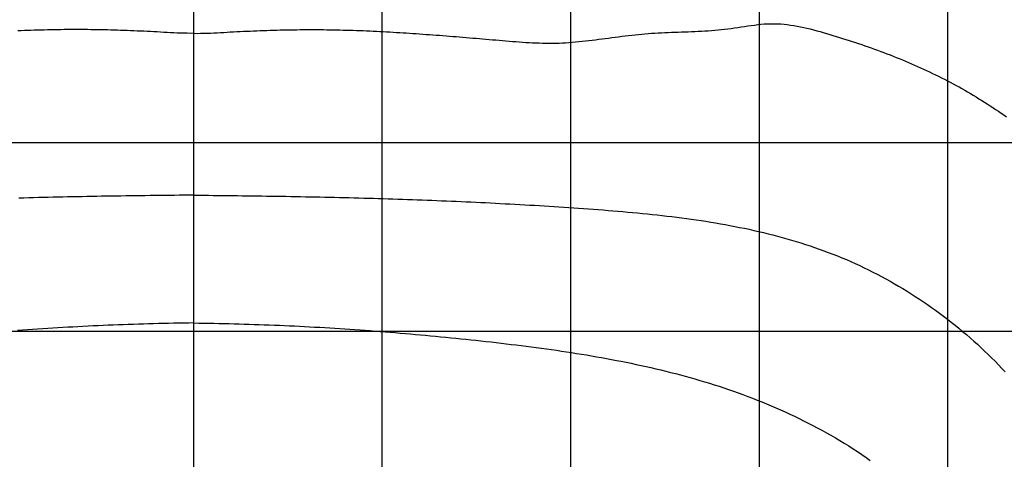
# Model space of a CAD drawing. Extents: x 0 to 420, y 0 to 297.
# Drawn here: x 327 to 362, y 242 to 258 of the extents above; entities that cross this region are included whole.
import ezdxf

# ---------------------------------------------------------------- set-up
doc = ezdxf.new("R2010")
doc.units = 0
doc.linetypes.add('SOLID', pattern=[0])
doc.layers.add('PL24S5M20', color=7, linetype='CONTINUOUS')

msp = doc.modelspace()

# ---------------------------------------------------------------- linework, layer by layer
at = {"layer": 'PL24S5M20', "color": 6, "linetype": 'SOLID'}
msp.add_line((333.537, 200.001), (333.537, 273.334), dxfattribs=at)
at = {"layer": 'PL24S5M20', "color": 4, "linetype": 'CONTINUOUS'}
for p, q in [((340.203, 200.001), (340.203, 273.334)), ((346.87, 200.001), (346.87, 273.334)), ((353.537, 200.001), (353.537, 273.334)), ((360.203, 200.001), (360.203, 273.334)), ((260.203, 253.334), (406.87, 253.334)), ((260.203, 246.667), (406.87, 246.667))]:
    msp.add_line(p, q, dxfattribs=at)
at = {"layer": 'PL24S5M20'}
for points in [[(333.537, 257.2, 0), (333.419, 257.199, 0), (333.302, 257.2, 0), (333.185, 257.202, 0), (333.067, 257.205, 0), (332.95, 257.21, 0), (332.832, 257.215, 0), (332.715, 257.221, 0), (332.597, 257.227, 0), (332.48, 257.234, 0), (332.362, 257.24, 0), (332.244, 257.247, 0), (332.127, 257.254, 0), (332.009, 257.26, 0), (331.892, 257.266, 0), (331.774, 257.272, 0), (331.657, 257.277, 0), (331.539, 257.282, 0), (331.422, 257.288, 0), (331.304, 257.292, 0), (331.187, 257.297, 0), (331.069, 257.301, 0), (330.951, 257.305, 0), (330.834, 257.309, 0), (330.716, 257.313, 0), (330.599, 257.316, 0), (330.481, 257.319, 0), (330.364, 257.321, 0), (330.246, 257.324, 0), (330.129, 257.326, 0), (330.011, 257.328, 0), (329.894, 257.329, 0), (329.776, 257.33, 0), (329.659, 257.331, 0), (329.541, 257.332, 0), (329.424, 257.332, 0), (329.306, 257.332, 0), (329.189, 257.332, 0), (329.072, 257.331, 0), (328.954, 257.33, 0), (328.837, 257.329, 0), (328.719, 257.327, 0), (328.602, 257.325, 0), (328.485, 257.323, 0), (328.367, 257.32, 0), (328.25, 257.317, 0), (328.132, 257.314, 0), (328.015, 257.31, 0), (327.898, 257.307, 0), (327.78, 257.302, 0), (327.663, 257.298, 0), (327.546, 257.294, 0), (327.429, 257.289, 0), (327.311, 257.284, 0)], [(333.537, 257.2, 0), (333.654, 257.199, 0), (333.772, 257.2, 0), (333.889, 257.202, 0), (334.006, 257.205, 0), (334.124, 257.21, 0), (334.241, 257.215, 0), (334.359, 257.221, 0), (334.476, 257.227, 0), (334.594, 257.234, 0), (334.712, 257.24, 0), (334.829, 257.247, 0), (334.947, 257.254, 0), (335.064, 257.26, 0), (335.182, 257.266, 0), (335.299, 257.272, 0), (335.417, 257.277, 0), (335.534, 257.282, 0), (335.652, 257.288, 0), (335.769, 257.292, 0), (335.887, 257.297, 0), (336.005, 257.301, 0), (336.122, 257.305, 0), (336.24, 257.309, 0), (336.357, 257.313, 0), (336.475, 257.316, 0), (336.592, 257.319, 0), (336.71, 257.321, 0), (336.827, 257.324, 0), (336.945, 257.326, 0), (337.062, 257.328, 0), (337.18, 257.329, 0), (337.297, 257.33, 0), (337.415, 257.331, 0), (337.532, 257.332, 0), (337.65, 257.332, 0), (337.767, 257.332, 0), (337.885, 257.332, 0), (338.002, 257.331, 0), (338.119, 257.33, 0), (338.237, 257.329, 0), (338.354, 257.327, 0), (338.472, 257.325, 0), (338.589, 257.323, 0), (338.706, 257.32, 0), (338.824, 257.317, 0), (338.941, 257.314, 0), (339.058, 257.31, 0), (339.176, 257.307, 0), (339.293, 257.302, 0), (339.41, 257.298, 0), (339.528, 257.294, 0), (339.645, 257.289, 0), (339.762, 257.284, 0), (339.88, 257.278, 0), (339.997, 257.273, 0), (340.114, 257.267, 0), (340.231, 257.261, 0), (340.349, 257.254, 0), (340.466, 257.248, 0), (340.583, 257.241, 0), (340.701, 257.234, 0), (340.818, 257.227, 0), (340.935, 257.22, 0), (341.052, 257.212, 0), (341.17, 257.205, 0), (341.287, 257.197, 0), (341.404, 257.189, 0), (341.522, 257.181, 0), (341.639, 257.172, 0), (341.756, 257.164, 0), (341.873, 257.155, 0), (341.991, 257.146, 0), (342.108, 257.138, 0), (342.225, 257.129, 0), (342.343, 257.12, 0), (342.46, 257.11, 0), (342.577, 257.101, 0), (342.695, 257.092, 0), (342.812, 257.082, 0), (342.929, 257.073, 0), (343.047, 257.063, 0), (343.164, 257.053, 0), (343.281, 257.044, 0), (343.399, 257.034, 0), (343.516, 257.024, 0), (343.634, 257.014, 0), (343.751, 257.004, 0), (343.868, 256.994, 0), (343.986, 256.984, 0), (344.103, 256.974, 0), (344.221, 256.964, 0), (344.338, 256.954, 0), (344.456, 256.944, 0), (344.573, 256.934, 0), (344.691, 256.925, 0), (344.809, 256.915, 0), (344.926, 256.906, 0), (345.044, 256.897, 0), (345.161, 256.889, 0), (345.279, 256.881, 0), (345.396, 256.874, 0), (345.514, 256.868, 0), (345.631, 256.863, 0), (345.749, 256.858, 0), (345.866, 256.855, 0), (345.983, 256.853, 0), (346.101, 256.852, 0), (346.218, 256.852, 0), (346.335, 256.854, 0), (346.452, 256.857, 0), (346.569, 256.862, 0), (346.686, 256.868, 0), (346.803, 256.876, 0), (346.92, 256.884, 0), (347.037, 256.894, 0), (347.154, 256.905, 0), (347.271, 256.917, 0), (347.388, 256.93, 0), (347.505, 256.944, 0), (347.621, 256.958, 0), (347.738, 256.973, 0), (347.855, 256.988, 0), (347.972, 257.003, 0), (348.088, 257.019, 0), (348.205, 257.034, 0), (348.322, 257.05, 0), (348.439, 257.066, 0), (348.555, 257.081, 0), (348.672, 257.096, 0), (348.789, 257.111, 0), (348.906, 257.125, 0), (349.023, 257.138, 0), (349.14, 257.151, 0), (349.257, 257.163, 0), (349.374, 257.174, 0), (349.491, 257.183, 0), (349.608, 257.192, 0), (349.725, 257.2, 0), (349.843, 257.208, 0), (349.96, 257.214, 0), (350.077, 257.22, 0), (350.195, 257.225, 0), (350.312, 257.231, 0), (350.429, 257.235, 0), (350.547, 257.24, 0), (350.664, 257.244, 0), (350.782, 257.249, 0), (350.899, 257.253, 0), (351.017, 257.258, 0), (351.134, 257.262, 0), (351.252, 257.268, 0), (351.369, 257.273, 0), (351.486, 257.279, 0), (351.604, 257.286, 0), (351.721, 257.293, 0), (351.838, 257.302, 0), (351.956, 257.311, 0), (352.073, 257.321, 0), (352.19, 257.332, 0), (352.307, 257.345, 0), (352.425, 257.358, 0), (352.542, 257.374, 0), (352.659, 257.39, 0), (352.776, 257.407, 0), (352.893, 257.425, 0), (353.009, 257.443, 0), (353.126, 257.461, 0), (353.243, 257.478, 0), (353.36, 257.493, 0), (353.476, 257.508, 0), (353.593, 257.52, 0), (353.709, 257.53, 0), (353.826, 257.537, 0), (353.942, 257.541, 0), (354.059, 257.541, 0), (354.175, 257.538, 0), (354.291, 257.531, 0), (354.408, 257.522, 0), (354.524, 257.509, 0), (354.64, 257.494, 0), (354.756, 257.476, 0), (354.872, 257.455, 0), (354.988, 257.433, 0), (355.103, 257.408, 0), (355.219, 257.382, 0), (355.334, 257.354, 0), (355.45, 257.324, 0), (355.565, 257.293, 0), (355.68, 257.262, 0), (355.794, 257.229, 0), (355.909, 257.195, 0), (356.024, 257.161, 0), (356.138, 257.126, 0), (356.252, 257.092, 0), (356.366, 257.056, 0), (356.479, 257.021, 0), (356.593, 256.985, 0), (356.706, 256.948, 0), (356.819, 256.911, 0), (356.932, 256.874, 0), (357.044, 256.837, 0), (357.156, 256.799, 0), (357.268, 256.76, 0), (357.38, 256.721, 0), (357.492, 256.682, 0), (357.603, 256.642, 0), (357.714, 256.602, 0), (357.825, 256.561, 0), (357.935, 256.519, 0), (358.046, 256.478, 0), (358.155, 256.435, 0), (358.265, 256.393, 0), (358.374, 256.349, 0), (358.484, 256.305, 0), (358.592, 256.261, 0), (358.701, 256.216, 0), (358.809, 256.17, 0), (358.917, 256.124, 0), (359.024, 256.078, 0), (359.131, 256.03, 0), (359.238, 255.983, 0), (359.345, 255.934, 0), (359.451, 255.885, 0), (359.557, 255.835, 0), (359.662, 255.785, 0), (359.767, 255.734, 0), (359.872, 255.683, 0), (359.976, 255.63, 0), (360.08, 255.577, 0), (360.184, 255.524, 0), (360.287, 255.469, 0), (360.39, 255.414, 0), (360.493, 255.359, 0), (360.595, 255.302, 0), (360.697, 255.245, 0), (360.798, 255.187, 0), (360.899, 255.129, 0), (360.999, 255.07, 0), (361.1, 255.01, 0), (361.2, 254.95, 0), (361.299, 254.889, 0), (361.398, 254.827, 0), (361.497, 254.765, 0), (361.596, 254.702, 0), (361.694, 254.639, 0), (361.792, 254.575, 0), (361.89, 254.51, 0), (361.987, 254.445, 0), (362.084, 254.38, 0), (362.181, 254.314, 0), (362.277, 254.247, 0)], [(333.537, 251.476, 0), (333.365, 251.475, 0), (333.194, 251.473, 0), (333.022, 251.472, 0), (332.85, 251.47, 0), (332.679, 251.468, 0), (332.507, 251.467, 0), (332.336, 251.465, 0), (332.164, 251.463, 0), (331.993, 251.461, 0), (331.821, 251.459, 0), (331.649, 251.456, 0), (331.478, 251.454, 0), (331.306, 251.452, 0), (331.134, 251.449, 0), (330.963, 251.447, 0), (330.791, 251.444, 0), (330.62, 251.442, 0), (330.448, 251.439, 0), (330.276, 251.436, 0), (330.104, 251.433, 0), (329.933, 251.43, 0), (329.761, 251.427, 0), (329.589, 251.423, 0), (329.418, 251.42, 0), (329.246, 251.416, 0), (329.074, 251.413, 0), (328.902, 251.409, 0), (328.73, 251.405, 0), (328.559, 251.401, 0), (328.387, 251.397, 0), (328.215, 251.393, 0), (328.043, 251.389, 0), (327.871, 251.384, 0), (327.699, 251.38, 0), (327.527, 251.375, 0), (327.355, 251.37, 0)], [(333.537, 251.476, 0), (333.708, 251.475, 0), (333.88, 251.473, 0), (334.052, 251.472, 0), (334.223, 251.47, 0), (334.395, 251.468, 0), (334.566, 251.467, 0), (334.738, 251.465, 0), (334.909, 251.463, 0), (335.081, 251.461, 0), (335.253, 251.459, 0), (335.424, 251.456, 0), (335.596, 251.454, 0), (335.767, 251.452, 0), (335.939, 251.449, 0), (336.111, 251.447, 0), (336.282, 251.444, 0), (336.454, 251.442, 0), (336.626, 251.439, 0), (336.797, 251.436, 0), (336.969, 251.433, 0), (337.141, 251.43, 0), (337.312, 251.427, 0), (337.484, 251.423, 0), (337.656, 251.42, 0), (337.828, 251.416, 0), (337.999, 251.413, 0), (338.171, 251.409, 0), (338.343, 251.405, 0), (338.515, 251.401, 0), (338.687, 251.397, 0), (338.859, 251.393, 0), (339.03, 251.389, 0), (339.202, 251.384, 0), (339.374, 251.38, 0), (339.546, 251.375, 0), (339.718, 251.37, 0), (339.89, 251.365, 0), (340.062, 251.36, 0), (340.234, 251.355, 0), (340.406, 251.35, 0), (340.578, 251.344, 0), (340.751, 251.339, 0), (340.923, 251.333, 0), (341.095, 251.327, 0), (341.267, 251.321, 0), (341.439, 251.315, 0), (341.612, 251.309, 0), (341.784, 251.302, 0), (341.956, 251.295, 0), (342.129, 251.289, 0), (342.301, 251.282, 0), (342.473, 251.275, 0), (342.646, 251.267, 0), (342.818, 251.26, 0), (342.991, 251.252, 0), (343.163, 251.245, 0), (343.336, 251.237, 0), (343.509, 251.229, 0), (343.681, 251.22, 0), (343.854, 251.212, 0), (344.027, 251.203, 0), (344.2, 251.195, 0), (344.372, 251.186, 0), (344.545, 251.176, 0), (344.718, 251.167, 0), (344.891, 251.158, 0), (345.064, 251.148, 0), (345.237, 251.138, 0), (345.41, 251.128, 0), (345.583, 251.118, 0), (345.757, 251.107, 0), (345.93, 251.097, 0), (346.103, 251.086, 0), (346.277, 251.075, 0), (346.45, 251.063, 0), (346.623, 251.052, 0), (346.797, 251.04, 0), (346.97, 251.028, 0), (347.144, 251.016, 0), (347.318, 251.004, 0), (347.491, 250.992, 0), (347.665, 250.979, 0), (347.839, 250.966, 0), (348.013, 250.953, 0), (348.186, 250.939, 0), (348.36, 250.925, 0), (348.534, 250.91, 0), (348.708, 250.896, 0), (348.881, 250.88, 0), (349.055, 250.865, 0), (349.228, 250.848, 0), (349.402, 250.832, 0), (349.575, 250.814, 0), (349.749, 250.796, 0), (349.922, 250.778, 0), (350.095, 250.758, 0), (350.268, 250.739, 0), (350.44, 250.718, 0), (350.613, 250.697, 0), (350.785, 250.675, 0), (350.957, 250.652, 0), (351.129, 250.628, 0), (351.301, 250.603, 0), (351.473, 250.578, 0), (351.644, 250.552, 0), (351.815, 250.524, 0), (351.986, 250.496, 0), (352.156, 250.467, 0), (352.327, 250.436, 0), (352.496, 250.405, 0), (352.666, 250.373, 0), (352.835, 250.339, 0), (353.004, 250.305, 0), (353.173, 250.269, 0), (353.341, 250.232, 0), (353.509, 250.194, 0), (353.676, 250.154, 0), (353.844, 250.113, 0), (354.01, 250.071, 0), (354.176, 250.028, 0), (354.342, 249.983, 0), (354.508, 249.937, 0), (354.673, 249.889, 0), (354.837, 249.84, 0), (355.001, 249.79, 0), (355.164, 249.738, 0), (355.327, 249.684, 0), (355.49, 249.629, 0), (355.652, 249.572, 0), (355.813, 249.514, 0), (355.974, 249.454, 0), (356.134, 249.392, 0), (356.294, 249.328, 0), (356.453, 249.263, 0), (356.612, 249.196, 0), (356.769, 249.128, 0), (356.927, 249.057, 0), (357.083, 248.985, 0), (357.239, 248.911, 0), (357.394, 248.835, 0), (357.549, 248.758, 0), (357.702, 248.679, 0), (357.855, 248.599, 0), (358.008, 248.516, 0), (358.159, 248.432, 0), (358.309, 248.347, 0), (358.459, 248.26, 0), (358.608, 248.171, 0), (358.756, 248.081, 0), (358.903, 247.989, 0), (359.049, 247.896, 0), (359.194, 247.801, 0), (359.339, 247.704, 0), (359.482, 247.606, 0), (359.624, 247.507, 0), (359.765, 247.406, 0), (359.905, 247.303, 0), (360.045, 247.2, 0), (360.183, 247.094, 0), (360.32, 246.988, 0), (360.455, 246.879, 0), (360.59, 246.77, 0), (360.724, 246.659, 0), (360.856, 246.547, 0), (360.987, 246.433, 0), (361.117, 246.318, 0), (361.246, 246.202, 0), (361.373, 246.084, 0), (361.499, 245.965, 0), (361.624, 245.845, 0), (361.748, 245.724, 0), (361.87, 245.601, 0), (361.991, 245.477, 0), (362.11, 245.352, 0), (362.228, 245.225, 0)], [(333.537, 246.957, 0), (333.359, 246.955, 0), (333.181, 246.952, 0), (333.003, 246.949, 0), (332.825, 246.946, 0), (332.647, 246.943, 0), (332.469, 246.939, 0), (332.291, 246.935, 0), (332.113, 246.93, 0), (331.934, 246.925, 0), (331.756, 246.92, 0), (331.578, 246.915, 0), (331.4, 246.909, 0), (331.222, 246.903, 0), (331.044, 246.896, 0), (330.866, 246.889, 0), (330.688, 246.882, 0), (330.51, 246.875, 0), (330.332, 246.867, 0), (330.153, 246.859, 0), (329.975, 246.851, 0), (329.797, 246.842, 0), (329.619, 246.833, 0), (329.441, 246.823, 0), (329.263, 246.814, 0), (329.084, 246.804, 0), (328.906, 246.793, 0), (328.728, 246.783, 0), (328.55, 246.772, 0), (328.372, 246.761, 0), (328.194, 246.749, 0), (328.015, 246.737, 0), (327.837, 246.725, 0), (327.659, 246.713, 0), (327.481, 246.7, 0), (327.303, 246.687, 0)], [(333.537, 246.957, 0), (333.715, 246.955, 0), (333.893, 246.952, 0), (334.071, 246.949, 0), (334.249, 246.946, 0), (334.427, 246.943, 0), (334.605, 246.939, 0), (334.783, 246.935, 0), (334.961, 246.93, 0), (335.139, 246.925, 0), (335.317, 246.92, 0), (335.495, 246.915, 0), (335.673, 246.909, 0), (335.851, 246.903, 0), (336.03, 246.896, 0), (336.208, 246.889, 0), (336.386, 246.882, 0), (336.564, 246.875, 0), (336.742, 246.867, 0), (336.92, 246.859, 0), (337.098, 246.851, 0), (337.276, 246.842, 0), (337.455, 246.833, 0), (337.633, 246.823, 0), (337.811, 246.814, 0), (337.989, 246.804, 0), (338.167, 246.793, 0), (338.345, 246.783, 0), (338.524, 246.772, 0), (338.702, 246.761, 0), (338.88, 246.749, 0), (339.058, 246.737, 0), (339.236, 246.725, 0), (339.415, 246.713, 0), (339.593, 246.7, 0), (339.771, 246.687, 0), (339.949, 246.673, 0), (340.127, 246.66, 0), (340.305, 246.646, 0), (340.484, 246.631, 0), (340.662, 246.617, 0), (340.84, 246.602, 0), (341.018, 246.587, 0), (341.196, 246.571, 0), (341.375, 246.555, 0), (341.553, 246.539, 0), (341.731, 246.523, 0), (341.909, 246.506, 0), (342.087, 246.489, 0), (342.266, 246.472, 0), (342.444, 246.455, 0), (342.622, 246.437, 0), (342.8, 246.419, 0), (342.978, 246.401, 0), (343.156, 246.382, 0), (343.335, 246.363, 0), (343.513, 246.344, 0), (343.691, 246.324, 0), (343.869, 246.305, 0), (344.047, 246.285, 0), (344.225, 246.264, 0), (344.403, 246.244, 0), (344.581, 246.223, 0), (344.76, 246.201, 0), (344.938, 246.18, 0), (345.116, 246.158, 0), (345.293, 246.135, 0), (345.471, 246.112, 0), (345.649, 246.089, 0), (345.827, 246.065, 0), (346.004, 246.041, 0), (346.182, 246.016, 0), (346.359, 245.99, 0), (346.537, 245.964, 0), (346.714, 245.938, 0), (346.891, 245.911, 0), (347.068, 245.883, 0), (347.245, 245.855, 0), (347.422, 245.826, 0), (347.598, 245.796, 0), (347.774, 245.765, 0), (347.951, 245.734, 0), (348.127, 245.702, 0), (348.302, 245.67, 0), (348.478, 245.636, 0), (348.654, 245.602, 0), (348.829, 245.567, 0), (349.004, 245.531, 0), (349.179, 245.494, 0), (349.353, 245.457, 0), (349.528, 245.418, 0), (349.702, 245.379, 0), (349.876, 245.338, 0), (350.049, 245.297, 0), (350.223, 245.254, 0), (350.396, 245.211, 0), (350.568, 245.166, 0), (350.741, 245.121, 0), (350.913, 245.074, 0), (351.085, 245.027, 0), (351.257, 244.978, 0), (351.428, 244.928, 0), (351.599, 244.877, 0), (351.77, 244.825, 0), (351.94, 244.771, 0), (352.11, 244.717, 0), (352.279, 244.661, 0), (352.449, 244.604, 0), (352.617, 244.545, 0), (352.786, 244.485, 0), (352.954, 244.424, 0), (353.122, 244.362, 0), (353.289, 244.298, 0), (353.456, 244.233, 0), (353.622, 244.166, 0), (353.788, 244.098, 0), (353.954, 244.029, 0), (354.119, 243.958, 0), (354.284, 243.886, 0), (354.448, 243.812, 0), (354.612, 243.736, 0), (354.775, 243.659, 0), (354.938, 243.581, 0), (355.1, 243.501, 0), (355.262, 243.419, 0), (355.424, 243.336, 0), (355.585, 243.251, 0), (355.745, 243.164, 0), (355.905, 243.076, 0), (356.064, 242.985, 0), (356.223, 242.894, 0), (356.381, 242.8, 0), (356.538, 242.705, 0), (356.694, 242.608, 0), (356.849, 242.509, 0), (357.003, 242.408, 0), (357.156, 242.306, 0), (357.307, 242.202, 0), (357.457, 242.096, 0)]]:
    msp.add_polyline3d(points, dxfattribs=at)

doc.saveas('drawing.dxf')
